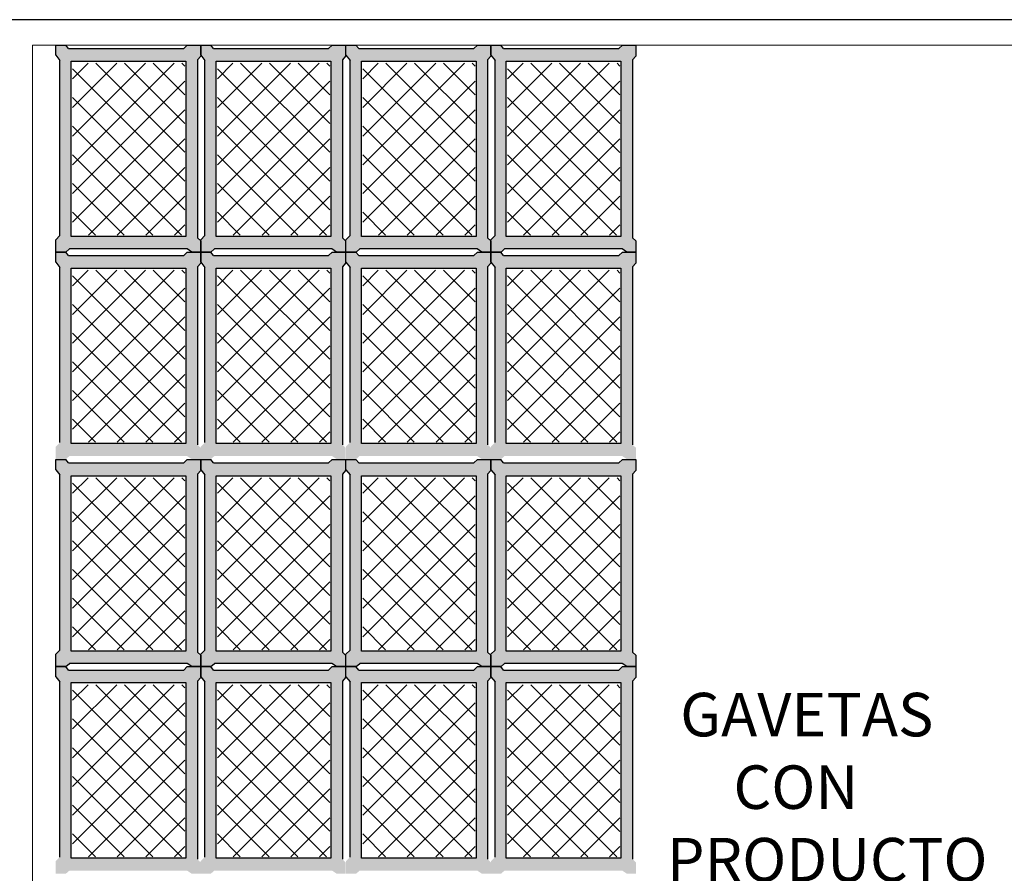
# Model space of a CAD drawing. Units: millimetres. Extents: x 1213 to 1441, y 439 to 700.
# Drawn here: x 1247 to 1250, y 670 to 672 of the extents above; entities that cross this region are included whole.
import ezdxf

# ---------------------------------------------------------------- set-up
doc = ezdxf.new("R2010")
doc.units = ezdxf.units.MM
doc.linetypes.add('RAYITAS', pattern=[0.375, 0.25, -0.125])
doc.linetypes.add('Solid', pattern=[0])
doc.layers.add('Banda Colgadora', color=3, linetype='RAYITAS', lineweight=13)
doc.layers.add('EQUIPOS', color=7, linetype='Solid', lineweight=0)

msp = doc.modelspace()

# ---------------------------------------------------------------- hatches: boundary and pattern name
at = {"layer": 'Banda Colgadora', "linetype": 'Continuous'}
h = msp.add_hatch(color=0, dxfattribs=at)
h.paths.add_polyline_path([(1247.6173, 671.3683), (1247.6302, 671.3598), (1247.6551, 671.3598), (1247.6551, 671.391), (1247.6461, 671.3995), (1247.6461, 671.8902), (1247.6551, 671.9004), (1247.6551, 671.9307), (1247.6181, 671.9307), (1247.6081, 671.9213), (1247.2906, 671.9213), (1247.283, 671.9307), (1247.2555, 671.9307), (1247.2555, 671.9026), (1247.2668, 671.8883), (1247.2668, 671.4055), (1247.2555, 671.394), (1247.2555, 671.3598), (1247.2835, 671.3598), (1247.2933, 671.3683)])
h.paths.add_polyline_path([(1247.2979, 671.4024), (1247.2979, 671.8864), (1247.6141, 671.8864), (1247.6141, 671.4024)], flags=16)
h = msp.add_hatch(color=0, dxfattribs=at)
h.paths.add_polyline_path([(1248.0169, 671.3683), (1248.0298, 671.3598), (1248.0547, 671.3598), (1248.0547, 671.391), (1248.0457, 671.3995), (1248.0457, 671.8902), (1248.0547, 671.9004), (1248.0547, 671.9307), (1248.0177, 671.9307), (1248.0077, 671.9213), (1247.6902, 671.9213), (1247.6826, 671.9307), (1247.6551, 671.9307), (1247.6551, 671.9026), (1247.6664, 671.8883), (1247.6664, 671.4055), (1247.6551, 671.394), (1247.6551, 671.3598), (1247.683, 671.3598), (1247.6929, 671.3683)])
h.paths.add_polyline_path([(1247.6975, 671.4024), (1247.6975, 671.8864), (1248.0136, 671.8864), (1248.0136, 671.4024)], flags=16)
h = msp.add_hatch(color=0, dxfattribs=at)
h.paths.add_polyline_path([(1248.4174, 671.3683), (1248.4303, 671.3598), (1248.4552, 671.3598), (1248.4552, 671.391), (1248.4462, 671.3995), (1248.4462, 671.8902), (1248.4552, 671.9004), (1248.4552, 671.9307), (1248.4182, 671.9307), (1248.4082, 671.9213), (1248.0908, 671.9213), (1248.0831, 671.9307), (1248.0556, 671.9307), (1248.0556, 671.9026), (1248.0669, 671.8883), (1248.0669, 671.4055), (1248.0556, 671.394), (1248.0556, 671.3598), (1248.0836, 671.3598), (1248.0934, 671.3683)])
h.paths.add_polyline_path([(1248.098, 671.4024), (1248.098, 671.8864), (1248.4142, 671.8864), (1248.4142, 671.4024)], flags=16)
h = msp.add_hatch(color=0, dxfattribs=at)
h.paths.add_polyline_path([(1248.817, 671.3683), (1248.8299, 671.3598), (1248.8548, 671.3598), (1248.8548, 671.391), (1248.8458, 671.3995), (1248.8458, 671.8902), (1248.8548, 671.9004), (1248.8548, 671.9307), (1248.8178, 671.9307), (1248.8078, 671.9213), (1248.4903, 671.9213), (1248.4827, 671.9307), (1248.4552, 671.9307), (1248.4552, 671.9026), (1248.4665, 671.8883), (1248.4665, 671.4055), (1248.4552, 671.394), (1248.4552, 671.3598), (1248.4832, 671.3598), (1248.493, 671.3683)])
h.paths.add_polyline_path([(1248.4976, 671.4024), (1248.4976, 671.8864), (1248.8138, 671.8864), (1248.8138, 671.4024)], flags=16)
h = msp.add_hatch(dxfattribs=at)
h.set_pattern_fill('ANSI37', color=0, scale=0.01764, angle=540, style=0)
h.set_pattern_definition([(225, (2123.569754, 1416.703555), (0.0396029295, -0.0396029295), []), (315, (2123.569754, 1416.703555), (0.0396029295, 0.0396029295), [])])
h.paths.add_polyline_path([(1247.3016, 671.8807), (1247.3016, 671.4064), (1247.6114, 671.4064), (1247.6114, 671.8807)])
h = msp.add_hatch(dxfattribs=at)
h.set_pattern_fill('ANSI37', color=0, scale=0.01764, angle=540, style=0)
h.set_pattern_definition([(225, (2123.96932, 1416.703555), (0.0396029295, -0.0396029295), []), (315, (2123.96932, 1416.703555), (0.0396029295, 0.0396029295), [])])
h.paths.add_polyline_path([(1247.7011, 671.8807), (1247.7011, 671.4064), (1248.0109, 671.4064), (1248.0109, 671.8807)])
h = msp.add_hatch(dxfattribs=at)
h.set_pattern_fill('ANSI37', color=0, scale=0.01764, angle=540, style=0)
h.set_pattern_definition([(225, (2124.369865, 1416.703555), (0.0396029295, -0.0396029295), []), (315, (2124.369865, 1416.703555), (0.0396029295, 0.0396029295), [])])
h.paths.add_polyline_path([(1248.1017, 671.8807), (1248.1017, 671.4064), (1248.4115, 671.4064), (1248.4115, 671.8807)])
h = msp.add_hatch(dxfattribs=at)
h.set_pattern_fill('ANSI37', color=0, scale=0.01764, angle=540, style=0)
h.set_pattern_definition([(225, (2124.76943, 1416.703555), (0.0396029295, -0.0396029295), []), (315, (2124.76943, 1416.703555), (0.0396029295, 0.0396029295), [])])
h.paths.add_polyline_path([(1248.5012, 671.8807), (1248.5012, 671.4064), (1248.8111, 671.4064), (1248.8111, 671.8807)])
h = msp.add_hatch(color=0, dxfattribs=at)
h.paths.add_polyline_path([(1247.6173, 670.7974), (1247.6302, 670.7889), (1247.6551, 670.7889), (1247.6551, 670.8201), (1247.6461, 670.8286), (1247.6461, 671.3194), (1247.6551, 671.3296), (1247.6551, 671.3598), (1247.6181, 671.3598), (1247.6081, 671.3505), (1247.2906, 671.3505), (1247.283, 671.3598), (1247.2555, 671.3598), (1247.2555, 671.3318), (1247.2668, 671.3175), (1247.2668, 670.8346), (1247.2555, 670.8231), (1247.2555, 670.7889), (1247.2835, 670.7889), (1247.2933, 670.7974)])
h.paths.add_polyline_path([(1247.2979, 670.8316), (1247.2979, 671.3155), (1247.6141, 671.3155), (1247.6141, 670.8316)], flags=16)
h = msp.add_hatch(color=0, dxfattribs=at)
h.paths.add_polyline_path([(1248.0169, 670.7974), (1248.0298, 670.7889), (1248.0547, 670.7889), (1248.0547, 670.8201), (1248.0457, 670.8286), (1248.0457, 671.3194), (1248.0547, 671.3296), (1248.0547, 671.3598), (1248.0177, 671.3598), (1248.0077, 671.3505), (1247.6902, 671.3505), (1247.6826, 671.3598), (1247.6551, 671.3598), (1247.6551, 671.3318), (1247.6664, 671.3175), (1247.6664, 670.8346), (1247.6551, 670.8231), (1247.6551, 670.7889), (1247.683, 670.7889), (1247.6929, 670.7974)])
h.paths.add_polyline_path([(1247.6975, 670.8316), (1247.6975, 671.3155), (1248.0136, 671.3155), (1248.0136, 670.8316)], flags=16)
h = msp.add_hatch(color=0, dxfattribs=at)
h.paths.add_polyline_path([(1248.4174, 670.7974), (1248.4303, 670.7889), (1248.4552, 670.7889), (1248.4552, 670.8201), (1248.4462, 670.8286), (1248.4462, 671.3194), (1248.4552, 671.3296), (1248.4552, 671.3598), (1248.4182, 671.3598), (1248.4082, 671.3505), (1248.0908, 671.3505), (1248.0831, 671.3598), (1248.0556, 671.3598), (1248.0556, 671.3318), (1248.0669, 671.3175), (1248.0669, 670.8346), (1248.0556, 670.8231), (1248.0556, 670.7889), (1248.0836, 670.7889), (1248.0934, 670.7974)])
h.paths.add_polyline_path([(1248.098, 670.8316), (1248.098, 671.3155), (1248.4142, 671.3155), (1248.4142, 670.8316)], flags=16)
h = msp.add_hatch(color=0, dxfattribs=at)
h.paths.add_polyline_path([(1248.817, 670.7974), (1248.8299, 670.7889), (1248.8548, 670.7889), (1248.8548, 670.8201), (1248.8458, 670.8286), (1248.8458, 671.3194), (1248.8548, 671.3296), (1248.8548, 671.3598), (1248.8178, 671.3598), (1248.8078, 671.3505), (1248.4903, 671.3505), (1248.4827, 671.3598), (1248.4552, 671.3598), (1248.4552, 671.3318), (1248.4665, 671.3175), (1248.4665, 670.8346), (1248.4552, 670.8231), (1248.4552, 670.7889), (1248.4832, 670.7889), (1248.493, 670.7974)])
h.paths.add_polyline_path([(1248.4976, 670.8316), (1248.4976, 671.3155), (1248.8138, 671.3155), (1248.8138, 670.8316)], flags=16)
h = msp.add_hatch(dxfattribs=at)
h.set_pattern_fill('ANSI37', color=0, scale=0.01764, angle=540, style=0)
h.set_pattern_definition([(225, (2123.569754, 1416.13268), (0.0396029295, -0.0396029295), []), (315, (2123.569754, 1416.13268), (0.0396029295, 0.0396029295), [])])
h.paths.add_polyline_path([(1247.3016, 671.3098), (1247.3016, 670.8355), (1247.6114, 670.8355), (1247.6114, 671.3098)])
h = msp.add_hatch(dxfattribs=at)
h.set_pattern_fill('ANSI37', color=0, scale=0.01764, angle=540, style=0)
h.set_pattern_definition([(225, (2123.96932, 1416.13268), (0.0396029295, -0.0396029295), []), (315, (2123.96932, 1416.13268), (0.0396029295, 0.0396029295), [])])
h.paths.add_polyline_path([(1247.7011, 671.3098), (1247.7011, 670.8355), (1248.0109, 670.8355), (1248.0109, 671.3098)])
h = msp.add_hatch(dxfattribs=at)
h.set_pattern_fill('ANSI37', color=0, scale=0.01764, angle=540, style=0)
h.set_pattern_definition([(225, (2124.369865, 1416.13268), (0.0396029295, -0.0396029295), []), (315, (2124.369865, 1416.13268), (0.0396029295, 0.0396029295), [])])
h.paths.add_polyline_path([(1248.1017, 671.3098), (1248.1017, 670.8355), (1248.4115, 670.8355), (1248.4115, 671.3098)])
h = msp.add_hatch(dxfattribs=at)
h.set_pattern_fill('ANSI37', color=0, scale=0.01764, angle=540, style=0)
h.set_pattern_definition([(225, (2124.76943, 1416.13268), (0.0396029295, -0.0396029295), []), (315, (2124.76943, 1416.13268), (0.0396029295, 0.0396029295), [])])
h.paths.add_polyline_path([(1248.5012, 671.3098), (1248.5012, 670.8355), (1248.8111, 670.8355), (1248.8111, 671.3098)])
h = msp.add_hatch(color=0, dxfattribs=at)
h.paths.add_polyline_path([(1247.6173, 670.225), (1247.6302, 670.2165), (1247.6551, 670.2165), (1247.6551, 670.2477), (1247.6461, 670.2562), (1247.6461, 670.747), (1247.6551, 670.7572), (1247.6551, 670.7874), (1247.6181, 670.7874), (1247.6081, 670.7781), (1247.2906, 670.7781), (1247.283, 670.7874), (1247.2555, 670.7874), (1247.2555, 670.7594), (1247.2668, 670.7451), (1247.2668, 670.2622), (1247.2555, 670.2507), (1247.2555, 670.2165), (1247.2835, 670.2165), (1247.2933, 670.225)])
h.paths.add_polyline_path([(1247.2979, 670.2592), (1247.2979, 670.7431), (1247.6141, 670.7431), (1247.6141, 670.2592)], flags=16)
h = msp.add_hatch(color=0, dxfattribs=at)
h.paths.add_polyline_path([(1248.0169, 670.225), (1248.0298, 670.2165), (1248.0547, 670.2165), (1248.0547, 670.2477), (1248.0457, 670.2562), (1248.0457, 670.747), (1248.0547, 670.7572), (1248.0547, 670.7874), (1248.0177, 670.7874), (1248.0077, 670.7781), (1247.6902, 670.7781), (1247.6826, 670.7874), (1247.6551, 670.7874), (1247.6551, 670.7594), (1247.6664, 670.7451), (1247.6664, 670.2622), (1247.6551, 670.2507), (1247.6551, 670.2165), (1247.683, 670.2165), (1247.6929, 670.225)])
h.paths.add_polyline_path([(1247.6975, 670.2592), (1247.6975, 670.7431), (1248.0136, 670.7431), (1248.0136, 670.2592)], flags=16)
h = msp.add_hatch(color=0, dxfattribs=at)
h.paths.add_polyline_path([(1248.4174, 670.225), (1248.4303, 670.2165), (1248.4552, 670.2165), (1248.4552, 670.2477), (1248.4462, 670.2562), (1248.4462, 670.747), (1248.4552, 670.7572), (1248.4552, 670.7874), (1248.4182, 670.7874), (1248.4082, 670.7781), (1248.0908, 670.7781), (1248.0831, 670.7874), (1248.0556, 670.7874), (1248.0556, 670.7594), (1248.0669, 670.7451), (1248.0669, 670.2622), (1248.0556, 670.2507), (1248.0556, 670.2165), (1248.0836, 670.2165), (1248.0934, 670.225)])
h.paths.add_polyline_path([(1248.098, 670.2592), (1248.098, 670.7431), (1248.4142, 670.7431), (1248.4142, 670.2592)], flags=16)
h = msp.add_hatch(color=0, dxfattribs=at)
h.paths.add_polyline_path([(1248.817, 670.225), (1248.8299, 670.2165), (1248.8548, 670.2165), (1248.8548, 670.2477), (1248.8458, 670.2562), (1248.8458, 670.747), (1248.8548, 670.7572), (1248.8548, 670.7874), (1248.8178, 670.7874), (1248.8078, 670.7781), (1248.4903, 670.7781), (1248.4827, 670.7874), (1248.4552, 670.7874), (1248.4552, 670.7594), (1248.4665, 670.7451), (1248.4665, 670.2622), (1248.4552, 670.2507), (1248.4552, 670.2165), (1248.4832, 670.2165), (1248.493, 670.225)])
h.paths.add_polyline_path([(1248.4976, 670.2592), (1248.4976, 670.7431), (1248.8138, 670.7431), (1248.8138, 670.2592)], flags=16)
h = msp.add_hatch(dxfattribs=at)
h.set_pattern_fill('ANSI37', color=0, scale=0.01764, angle=540, style=0)
h.set_pattern_definition([(225, (2123.569754, 1415.56028), (0.0396029295, -0.0396029295), []), (315, (2123.569754, 1415.56028), (0.0396029295, 0.0396029295), [])])
h.paths.add_polyline_path([(1247.3016, 670.7374), (1247.3016, 670.2631), (1247.6114, 670.2631), (1247.6114, 670.7374)])
h = msp.add_hatch(dxfattribs=at)
h.set_pattern_fill('ANSI37', color=0, scale=0.01764, angle=540, style=0)
h.set_pattern_definition([(225, (2123.96932, 1415.56028), (0.0396029295, -0.0396029295), []), (315, (2123.96932, 1415.56028), (0.0396029295, 0.0396029295), [])])
h.paths.add_polyline_path([(1247.7011, 670.7374), (1247.7011, 670.2631), (1248.0109, 670.2631), (1248.0109, 670.7374)])
h = msp.add_hatch(dxfattribs=at)
h.set_pattern_fill('ANSI37', color=0, scale=0.01764, angle=540, style=0)
h.set_pattern_definition([(225, (2124.369865, 1415.56028), (0.0396029295, -0.0396029295), []), (315, (2124.369865, 1415.56028), (0.0396029295, 0.0396029295), [])])
h.paths.add_polyline_path([(1248.1017, 670.7374), (1248.1017, 670.2631), (1248.4115, 670.2631), (1248.4115, 670.7374)])
h = msp.add_hatch(dxfattribs=at)
h.set_pattern_fill('ANSI37', color=0, scale=0.01764, angle=540, style=0)
h.set_pattern_definition([(225, (2124.76943, 1415.56028), (0.0396029295, -0.0396029295), []), (315, (2124.76943, 1415.56028), (0.0396029295, 0.0396029295), [])])
h.paths.add_polyline_path([(1248.5012, 670.7374), (1248.5012, 670.2631), (1248.8111, 670.2631), (1248.8111, 670.7374)])
h = msp.add_hatch(color=0, dxfattribs=at)
h.paths.add_polyline_path([(1247.6173, 669.6541), (1247.6302, 669.6456), (1247.6551, 669.6456), (1247.6551, 669.6768), (1247.6461, 669.6853), (1247.6461, 670.1761), (1247.6551, 670.1863), (1247.6551, 670.2165), (1247.6181, 670.2165), (1247.6081, 670.2072), (1247.2906, 670.2072), (1247.283, 670.2165), (1247.2555, 670.2165), (1247.2555, 670.1885), (1247.2668, 670.1742), (1247.2668, 669.6913), (1247.2555, 669.6799), (1247.2555, 669.6456), (1247.2835, 669.6456), (1247.2933, 669.6541)])
h.paths.add_polyline_path([(1247.2979, 669.6883), (1247.2979, 670.1723), (1247.6141, 670.1723), (1247.6141, 669.6883)], flags=16)
h = msp.add_hatch(color=0, dxfattribs=at)
h.paths.add_polyline_path([(1248.0169, 669.6541), (1248.0298, 669.6456), (1248.0547, 669.6456), (1248.0547, 669.6768), (1248.0457, 669.6853), (1248.0457, 670.1761), (1248.0547, 670.1863), (1248.0547, 670.2165), (1248.0177, 670.2165), (1248.0077, 670.2072), (1247.6902, 670.2072), (1247.6826, 670.2165), (1247.6551, 670.2165), (1247.6551, 670.1885), (1247.6664, 670.1742), (1247.6664, 669.6913), (1247.6551, 669.6799), (1247.6551, 669.6456), (1247.683, 669.6456), (1247.6929, 669.6541)])
h.paths.add_polyline_path([(1247.6975, 669.6883), (1247.6975, 670.1723), (1248.0136, 670.1723), (1248.0136, 669.6883)], flags=16)
h = msp.add_hatch(color=0, dxfattribs=at)
h.paths.add_polyline_path([(1248.4174, 669.6541), (1248.4303, 669.6456), (1248.4552, 669.6456), (1248.4552, 669.6768), (1248.4462, 669.6853), (1248.4462, 670.1761), (1248.4552, 670.1863), (1248.4552, 670.2165), (1248.4182, 670.2165), (1248.4082, 670.2072), (1248.0908, 670.2072), (1248.0831, 670.2165), (1248.0556, 670.2165), (1248.0556, 670.1885), (1248.0669, 670.1742), (1248.0669, 669.6913), (1248.0556, 669.6799), (1248.0556, 669.6456), (1248.0836, 669.6456), (1248.0934, 669.6541)])
h.paths.add_polyline_path([(1248.098, 669.6883), (1248.098, 670.1723), (1248.4142, 670.1723), (1248.4142, 669.6883)], flags=16)
h = msp.add_hatch(color=0, dxfattribs=at)
h.paths.add_polyline_path([(1248.817, 669.6541), (1248.8299, 669.6456), (1248.8548, 669.6456), (1248.8548, 669.6768), (1248.8458, 669.6853), (1248.8458, 670.1761), (1248.8548, 670.1863), (1248.8548, 670.2165), (1248.8178, 670.2165), (1248.8078, 670.2072), (1248.4903, 670.2072), (1248.4827, 670.2165), (1248.4552, 670.2165), (1248.4552, 670.1885), (1248.4665, 670.1742), (1248.4665, 669.6913), (1248.4552, 669.6799), (1248.4552, 669.6456), (1248.4832, 669.6456), (1248.493, 669.6541)])
h.paths.add_polyline_path([(1248.4976, 669.6883), (1248.4976, 670.1723), (1248.8138, 670.1723), (1248.8138, 669.6883)], flags=16)
h = msp.add_hatch(dxfattribs=at)
h.set_pattern_fill('ANSI37', color=0, scale=0.01764, angle=540, style=0)
h.set_pattern_definition([(225, (2123.569754, 1414.9894), (0.0396029295, -0.0396029295), []), (315, (2123.569754, 1414.9894), (0.0396029295, 0.0396029295), [])])
h.paths.add_polyline_path([(1247.3016, 670.1665), (1247.3016, 669.6922), (1247.6114, 669.6922), (1247.6114, 670.1665)])
h = msp.add_hatch(dxfattribs=at)
h.set_pattern_fill('ANSI37', color=0, scale=0.01764, angle=540, style=0)
h.set_pattern_definition([(225, (2123.96932, 1414.9894), (0.0396029295, -0.0396029295), []), (315, (2123.96932, 1414.9894), (0.0396029295, 0.0396029295), [])])
h.paths.add_polyline_path([(1247.7011, 670.1665), (1247.7011, 669.6922), (1248.0109, 669.6922), (1248.0109, 670.1665)])
h = msp.add_hatch(dxfattribs=at)
h.set_pattern_fill('ANSI37', color=0, scale=0.01764, angle=540, style=0)
h.set_pattern_definition([(225, (2124.369865, 1414.9894), (0.0396029295, -0.0396029295), []), (315, (2124.369865, 1414.9894), (0.0396029295, 0.0396029295), [])])
h.paths.add_polyline_path([(1248.1017, 670.1665), (1248.1017, 669.6922), (1248.4115, 669.6922), (1248.4115, 670.1665)])
h = msp.add_hatch(dxfattribs=at)
h.set_pattern_fill('ANSI37', color=0, scale=0.01764, angle=540, style=0)
h.set_pattern_definition([(225, (2124.76943, 1414.9894), (0.0396029295, -0.0396029295), []), (315, (2124.76943, 1414.9894), (0.0396029295, 0.0396029295), [])])
h.paths.add_polyline_path([(1248.5012, 670.1665), (1248.5012, 669.6922), (1248.8111, 669.6922), (1248.8111, 670.1665)])

# ---------------------------------------------------------------- linework, layer by layer
msp.add_line((1256.1912, 672.0007), (1244.1912, 672.0007))
at = {"color": 0, "linetype": 'ByBlock'}
for p, q in [((1247.2906, 671.9213), (1247.283, 671.9307)), ((1247.6181, 671.9307), (1247.6081, 671.9213)), ((1247.6902, 671.9213), (1247.6826, 671.9307)), ((1248.0177, 671.9307), (1248.0077, 671.9213)), ((1248.0908, 671.9213), (1248.0831, 671.9307)), ((1248.4182, 671.9307), (1248.4082, 671.9213)), ((1248.4903, 671.9213), (1248.4827, 671.9307)), ((1248.8178, 671.9307), (1248.8078, 671.9213)), ((1247.2555, 671.9026), (1247.2668, 671.8883)), ((1247.6551, 671.9004), (1247.6461, 671.8902)), ((1247.6551, 671.9026), (1247.6664, 671.8883)), ((1248.0547, 671.9004), (1248.0457, 671.8902)), ((1248.0556, 671.9026), (1248.0669, 671.8883)), ((1248.4552, 671.9004), (1248.4462, 671.8902)), ((1248.4552, 671.9026), (1248.4665, 671.8883)), ((1248.8548, 671.9004), (1248.8458, 671.8902)), ((1247.2555, 671.394), (1247.2668, 671.4055)), ((1247.6551, 671.391), (1247.6461, 671.3995)), ((1247.6551, 671.394), (1247.6664, 671.4055)), ((1248.0547, 671.391), (1248.0457, 671.3995)), ((1248.0556, 671.394), (1248.0669, 671.4055)), ((1248.4552, 671.391), (1248.4462, 671.3995)), ((1248.4552, 671.394), (1248.4665, 671.4055)), ((1248.8548, 671.391), (1248.8458, 671.3995)), ((1247.2906, 671.3505), (1247.283, 671.3598)), ((1247.2835, 671.3598), (1247.2933, 671.3683)), ((1247.6181, 671.3598), (1247.6081, 671.3505)), ((1247.6302, 671.3598), (1247.6173, 671.3683)), ((1247.6902, 671.3505), (1247.6826, 671.3598)), ((1247.683, 671.3598), (1247.6929, 671.3683)), ((1248.0177, 671.3598), (1248.0077, 671.3505)), ((1248.0298, 671.3598), (1248.0169, 671.3683)), ((1248.0908, 671.3505), (1248.0831, 671.3598)), ((1248.0836, 671.3598), (1248.0934, 671.3683)), ((1248.4182, 671.3598), (1248.4082, 671.3505)), ((1248.4303, 671.3598), (1248.4174, 671.3683)), ((1248.4903, 671.3505), (1248.4827, 671.3598)), ((1248.4832, 671.3598), (1248.493, 671.3683)), ((1248.8178, 671.3598), (1248.8078, 671.3505)), ((1248.8299, 671.3598), (1248.817, 671.3683)), ((1247.2555, 671.3318), (1247.2668, 671.3175)), ((1247.6551, 671.3296), (1247.6461, 671.3194)), ((1247.6551, 671.3318), (1247.6664, 671.3175)), ((1248.0547, 671.3296), (1248.0457, 671.3194)), ((1248.0556, 671.3318), (1248.0669, 671.3175)), ((1248.4552, 671.3296), (1248.4462, 671.3194)), ((1248.4552, 671.3318), (1248.4665, 671.3175)), ((1248.8548, 671.3296), (1248.8458, 671.3194)), ((1247.2906, 670.7781), (1247.283, 670.7874)), ((1247.6181, 670.7874), (1247.6081, 670.7781)), ((1247.6902, 670.7781), (1247.6826, 670.7874)), ((1248.0177, 670.7874), (1248.0077, 670.7781)), ((1248.0908, 670.7781), (1248.0831, 670.7874)), ((1248.4182, 670.7874), (1248.4082, 670.7781)), ((1248.4903, 670.7781), (1248.4827, 670.7874)), ((1248.8178, 670.7874), (1248.8078, 670.7781)), ((1247.2555, 670.7594), (1247.2668, 670.7451)), ((1247.6551, 670.7594), (1247.6664, 670.7451)), ((1248.0556, 670.7594), (1248.0669, 670.7451)), ((1248.4552, 670.7594), (1248.4665, 670.7451)), ((1247.6551, 670.7572), (1247.6461, 670.747)), ((1248.0547, 670.7572), (1248.0457, 670.747)), ((1248.4552, 670.7572), (1248.4462, 670.747)), ((1248.8548, 670.7572), (1248.8458, 670.747)), ((1247.2555, 670.2507), (1247.2668, 670.2622)), ((1247.6551, 670.2477), (1247.6461, 670.2562)), ((1247.6551, 670.2507), (1247.6664, 670.2622)), ((1248.0547, 670.2477), (1248.0457, 670.2562)), ((1248.0556, 670.2507), (1248.0669, 670.2622)), ((1248.4552, 670.2477), (1248.4462, 670.2562)), ((1248.4552, 670.2507), (1248.4665, 670.2622)), ((1248.8548, 670.2477), (1248.8458, 670.2562)), ((1247.2906, 670.2072), (1247.283, 670.2165)), ((1247.2835, 670.2165), (1247.2933, 670.225)), ((1247.6181, 670.2165), (1247.6081, 670.2072)), ((1247.6302, 670.2165), (1247.6173, 670.225)), ((1247.6902, 670.2072), (1247.6826, 670.2165)), ((1247.683, 670.2165), (1247.6929, 670.225)), ((1248.0177, 670.2165), (1248.0077, 670.2072)), ((1248.0298, 670.2165), (1248.0169, 670.225)), ((1248.0908, 670.2072), (1248.0831, 670.2165)), ((1248.0836, 670.2165), (1248.0934, 670.225)), ((1248.4182, 670.2165), (1248.4082, 670.2072)), ((1248.4303, 670.2165), (1248.4174, 670.225)), ((1248.4903, 670.2072), (1248.4827, 670.2165)), ((1248.4832, 670.2165), (1248.493, 670.225)), ((1248.8178, 670.2165), (1248.8078, 670.2072)), ((1248.8299, 670.2165), (1248.817, 670.225)), ((1247.2555, 670.1885), (1247.2668, 670.1742)), ((1247.6551, 670.1885), (1247.6664, 670.1742)), ((1248.0556, 670.1885), (1248.0669, 670.1742)), ((1248.4552, 670.1885), (1248.4665, 670.1742)), ((1247.6551, 670.1863), (1247.6461, 670.1761)), ((1248.0547, 670.1863), (1248.0457, 670.1761)), ((1248.4552, 670.1863), (1248.4462, 670.1761)), ((1248.8548, 670.1863), (1248.8458, 670.1761))]:
    msp.add_line(p, q, dxfattribs=at)
for points in [[(1247.2555, 671.9026), (1247.2555, 671.9307), (1247.283, 671.9307)], [(1247.6181, 671.9307), (1247.6551, 671.9307), (1247.6551, 671.9004)], [(1247.6551, 671.9026), (1247.6551, 671.9307), (1247.6826, 671.9307)], [(1248.0177, 671.9307), (1248.0547, 671.9307), (1248.0547, 671.9004)], [(1248.0556, 671.9026), (1248.0556, 671.9307), (1248.0831, 671.9307)], [(1248.4182, 671.9307), (1248.4552, 671.9307), (1248.4552, 671.9004)], [(1248.4552, 671.9026), (1248.4552, 671.9307), (1248.4827, 671.9307)], [(1248.8178, 671.9307), (1248.8548, 671.9307), (1248.8548, 671.9004)], [(1247.2906, 671.9213), (1247.6081, 671.9213)], [(1247.6902, 671.9213), (1248.0077, 671.9213)], [(1248.0908, 671.9213), (1248.4082, 671.9213)], [(1248.4903, 671.9213), (1248.8078, 671.9213)], [(1247.2668, 671.4055), (1247.2668, 671.8883)], [(1247.6461, 671.8902), (1247.6461, 671.3995)], [(1247.6664, 671.4055), (1247.6664, 671.8883)], [(1248.0457, 671.8902), (1248.0457, 671.3995)], [(1248.0669, 671.4055), (1248.0669, 671.8883)], [(1248.4462, 671.8902), (1248.4462, 671.3995)], [(1248.4665, 671.4055), (1248.4665, 671.8883)], [(1248.8458, 671.8902), (1248.8458, 671.3995)], [(1247.2835, 671.3598), (1247.2555, 671.3598), (1247.2555, 671.394)], [(1247.6551, 671.391), (1247.6551, 671.3598), (1247.6302, 671.3598)], [(1247.683, 671.3598), (1247.6551, 671.3598), (1247.6551, 671.394)], [(1248.0547, 671.391), (1248.0547, 671.3598), (1248.0298, 671.3598)], [(1248.0836, 671.3598), (1248.0556, 671.3598), (1248.0556, 671.394)], [(1248.4552, 671.391), (1248.4552, 671.3598), (1248.4303, 671.3598)], [(1248.4832, 671.3598), (1248.4552, 671.3598), (1248.4552, 671.394)], [(1248.8548, 671.391), (1248.8548, 671.3598), (1248.8299, 671.3598)], [(1247.2555, 671.3318), (1247.2555, 671.3598), (1247.283, 671.3598)], [(1247.6173, 671.3683), (1247.2933, 671.3683)], [(1247.6181, 671.3598), (1247.6551, 671.3598), (1247.6551, 671.3296)], [(1247.6551, 671.3318), (1247.6551, 671.3598), (1247.6826, 671.3598)], [(1248.0169, 671.3683), (1247.6929, 671.3683)], [(1248.0177, 671.3598), (1248.0547, 671.3598), (1248.0547, 671.3296)], [(1248.0556, 671.3318), (1248.0556, 671.3598), (1248.0831, 671.3598)], [(1248.4174, 671.3683), (1248.0934, 671.3683)], [(1248.4182, 671.3598), (1248.4552, 671.3598), (1248.4552, 671.3296)], [(1248.4552, 671.3318), (1248.4552, 671.3598), (1248.4827, 671.3598)], [(1248.817, 671.3683), (1248.493, 671.3683)], [(1248.8178, 671.3598), (1248.8548, 671.3598), (1248.8548, 671.3296)], [(1247.2906, 671.3505), (1247.6081, 671.3505)], [(1247.6902, 671.3505), (1248.0077, 671.3505)], [(1248.0908, 671.3505), (1248.4082, 671.3505)], [(1248.4903, 671.3505), (1248.8078, 671.3505)], [(1247.2668, 670.8346), (1247.2668, 671.3175)], [(1247.6461, 671.3194), (1247.6461, 670.8286)], [(1247.6664, 670.8346), (1247.6664, 671.3175)], [(1248.0457, 671.3194), (1248.0457, 670.8286)], [(1248.0669, 670.8346), (1248.0669, 671.3175)], [(1248.4462, 671.3194), (1248.4462, 670.8286)], [(1248.4665, 670.8346), (1248.4665, 671.3175)], [(1248.8458, 671.3194), (1248.8458, 670.8286)], [(1247.2555, 670.7594), (1247.2555, 670.7874), (1247.283, 670.7874)], [(1247.6181, 670.7874), (1247.6551, 670.7874), (1247.6551, 670.7572)], [(1247.6551, 670.7594), (1247.6551, 670.7874), (1247.6826, 670.7874)], [(1248.0177, 670.7874), (1248.0547, 670.7874), (1248.0547, 670.7572)], [(1248.0556, 670.7594), (1248.0556, 670.7874), (1248.0831, 670.7874)], [(1248.4182, 670.7874), (1248.4552, 670.7874), (1248.4552, 670.7572)], [(1248.4552, 670.7594), (1248.4552, 670.7874), (1248.4827, 670.7874)], [(1248.8178, 670.7874), (1248.8548, 670.7874), (1248.8548, 670.7572)], [(1247.2906, 670.7781), (1247.6081, 670.7781)], [(1247.6902, 670.7781), (1248.0077, 670.7781)], [(1248.0908, 670.7781), (1248.4082, 670.7781)], [(1248.4903, 670.7781), (1248.8078, 670.7781)], [(1247.2668, 670.2622), (1247.2668, 670.7451)], [(1247.6461, 670.747), (1247.6461, 670.2562)], [(1247.6664, 670.2622), (1247.6664, 670.7451)], [(1248.0457, 670.747), (1248.0457, 670.2562)], [(1248.0669, 670.2622), (1248.0669, 670.7451)], [(1248.4462, 670.747), (1248.4462, 670.2562)], [(1248.4665, 670.2622), (1248.4665, 670.7451)], [(1248.8458, 670.747), (1248.8458, 670.2562)], [(1247.2835, 670.2165), (1247.2555, 670.2165), (1247.2555, 670.2507)], [(1247.6551, 670.2477), (1247.6551, 670.2165), (1247.6302, 670.2165)], [(1247.683, 670.2165), (1247.6551, 670.2165), (1247.6551, 670.2507)], [(1248.0547, 670.2477), (1248.0547, 670.2165), (1248.0298, 670.2165)], [(1248.0836, 670.2165), (1248.0556, 670.2165), (1248.0556, 670.2507)], [(1248.4552, 670.2477), (1248.4552, 670.2165), (1248.4303, 670.2165)], [(1248.4832, 670.2165), (1248.4552, 670.2165), (1248.4552, 670.2507)], [(1248.8548, 670.2477), (1248.8548, 670.2165), (1248.8299, 670.2165)], [(1247.2555, 670.1885), (1247.2555, 670.2165), (1247.283, 670.2165)], [(1247.6173, 670.225), (1247.2933, 670.225)], [(1247.6181, 670.2165), (1247.6551, 670.2165), (1247.6551, 670.1863)], [(1247.6551, 670.1885), (1247.6551, 670.2165), (1247.6826, 670.2165)], [(1248.0169, 670.225), (1247.6929, 670.225)], [(1248.0177, 670.2165), (1248.0547, 670.2165), (1248.0547, 670.1863)], [(1248.0556, 670.1885), (1248.0556, 670.2165), (1248.0831, 670.2165)], [(1248.4174, 670.225), (1248.0934, 670.225)], [(1248.4182, 670.2165), (1248.4552, 670.2165), (1248.4552, 670.1863)], [(1248.4552, 670.1885), (1248.4552, 670.2165), (1248.4827, 670.2165)], [(1248.817, 670.225), (1248.493, 670.225)], [(1248.8178, 670.2165), (1248.8548, 670.2165), (1248.8548, 670.1863)], [(1247.2906, 670.2072), (1247.6081, 670.2072)], [(1247.6902, 670.2072), (1248.0077, 670.2072)], [(1248.0908, 670.2072), (1248.4082, 670.2072)], [(1248.4903, 670.2072), (1248.8078, 670.2072)], [(1247.2668, 669.6913), (1247.2668, 670.1742)], [(1247.6461, 670.1761), (1247.6461, 669.6853)], [(1247.6664, 669.6913), (1247.6664, 670.1742)], [(1248.0457, 670.1761), (1248.0457, 669.6853)], [(1248.0669, 669.6913), (1248.0669, 670.1742)], [(1248.4462, 670.1761), (1248.4462, 669.6853)], [(1248.4665, 669.6913), (1248.4665, 670.1742)], [(1248.8458, 670.1761), (1248.8458, 669.6853)]]:
    msp.add_lwpolyline(points, dxfattribs=at)
for points in [[(1247.2979, 671.4024), (1247.2979, 671.8864), (1247.6141, 671.8864), (1247.6141, 671.4024)], [(1247.6975, 671.4024), (1247.6975, 671.8864), (1248.0136, 671.8864), (1248.0136, 671.4024)], [(1248.098, 671.4024), (1248.098, 671.8864), (1248.4142, 671.8864), (1248.4142, 671.4024)], [(1248.4976, 671.4024), (1248.4976, 671.8864), (1248.8138, 671.8864), (1248.8138, 671.4024)], [(1247.2979, 670.8316), (1247.2979, 671.3155), (1247.6141, 671.3155), (1247.6141, 670.8316)], [(1247.6975, 670.8316), (1247.6975, 671.3155), (1248.0136, 671.3155), (1248.0136, 670.8316)], [(1248.098, 670.8316), (1248.098, 671.3155), (1248.4142, 671.3155), (1248.4142, 670.8316)], [(1248.4976, 670.8316), (1248.4976, 671.3155), (1248.8138, 671.3155), (1248.8138, 670.8316)], [(1247.2979, 670.2592), (1247.2979, 670.7431), (1247.6141, 670.7431), (1247.6141, 670.2592)], [(1247.6975, 670.2592), (1247.6975, 670.7431), (1248.0136, 670.7431), (1248.0136, 670.2592)], [(1248.098, 670.2592), (1248.098, 670.7431), (1248.4142, 670.7431), (1248.4142, 670.2592)], [(1248.4976, 670.2592), (1248.4976, 670.7431), (1248.8138, 670.7431), (1248.8138, 670.2592)], [(1247.2979, 669.6883), (1247.2979, 670.1723), (1247.6141, 670.1723), (1247.6141, 669.6883)], [(1247.6975, 669.6883), (1247.6975, 670.1723), (1248.0136, 670.1723), (1248.0136, 669.6883)], [(1248.098, 669.6883), (1248.098, 670.1723), (1248.4142, 670.1723), (1248.4142, 669.6883)], [(1248.4976, 669.6883), (1248.4976, 670.1723), (1248.8138, 670.1723), (1248.8138, 669.6883)]]:
    msp.add_lwpolyline(points, close=True, dxfattribs=at)
at = {"layer": 'EQUIPOS', "color": 0, "linetype": 'Continuous'}
msp.add_line((1244.1912, 672.0007), (1248.1912, 672.0007), dxfattribs=at)
at = {"layer": 'EQUIPOS'}
for p, q in [((1247.1912, 667.4056), (1247.191, 671.9307)), ((1256.1912, 671.9307), (1247.1912, 671.9307)), ((1256.1912, 671.9307), (1247.1912, 671.9307))]:
    msp.add_line(p, q, dxfattribs=at)

# ---------------------------------------------------------------- texts
at = {"insert": (1248.8672, 670.1442), "char_height": 0.12, "width": 9.587457, "attachment_point": 1}
msp.add_mtext('{\\fSwis721 Blk BT|b0|i0|c0|p34;   GAVETAS  \\P       CON\\P  PRODUCTO\\P TERMINADO}', dxfattribs=at)

doc.saveas('drawing.dxf')
